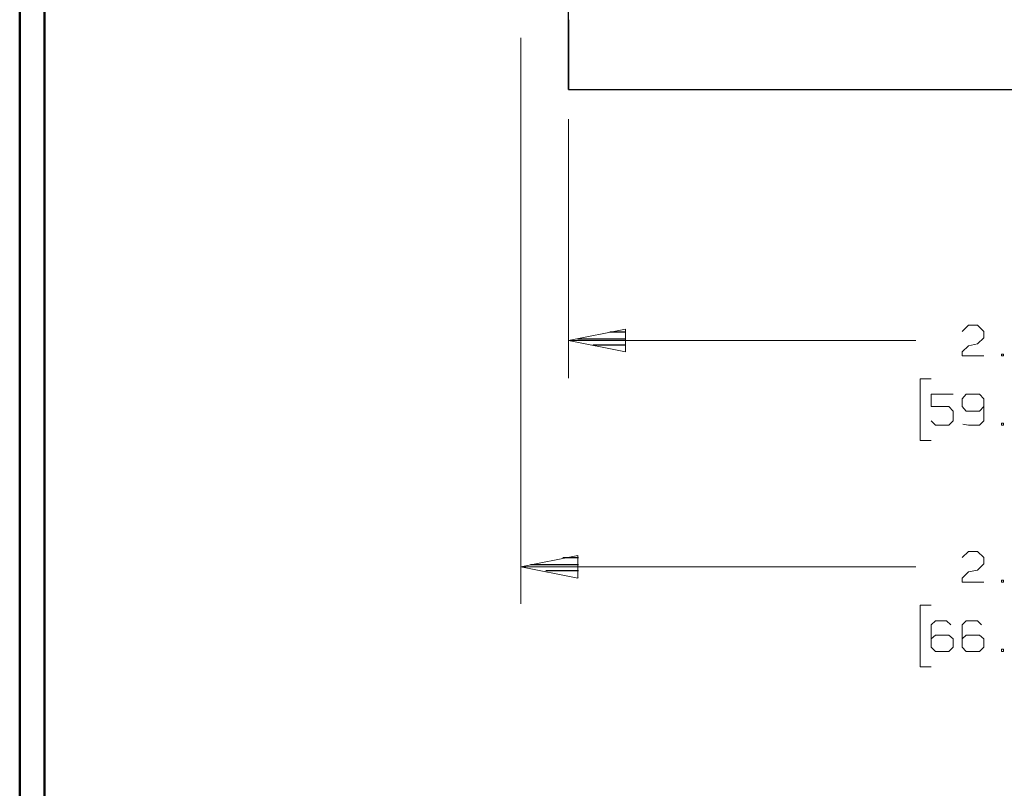
# Model space of a CAD drawing. Units: inches. Extents: x -3.57 to 3.55, y -2.65 to 2.89.
# Drawn here: x -3.57 to -2.05, y -1.46 to -0.28 of the extents above; entities that cross this region are included whole.
import ezdxf

# ---------------------------------------------------------------- set-up
doc = ezdxf.new("R2010")
doc.units = ezdxf.units.IN
doc.header["$MEASUREMENT"] = 0
doc.layers.add('Layer 1', color=7, linetype='Continuous')

msp = doc.modelspace()

# ---------------------------------------------------------------- linework, layer by layer
at = {"layer": 'Layer 1', "lineweight": 50}
for points in [[(-3.5667, 2.7597), (-3.5667, 2.7597), (-3.5667, -2.6458), (-3.5667, -2.6458)], [(-3.5285, 2.7215), (-3.5285, 2.7215), (-3.5285, -2.6076), (-3.5285, -2.6076)]]:
    msp.add_open_spline(points, degree=3, dxfattribs=at)
at = {"layer": 'Layer 1', "lineweight": 25}
for points in [[(-2.7236, -0.3896), (-2.7236, -0.3896), (-2.7236, 1.5375), (-2.7236, 1.5375)], [(-2.7236, -0.2826), (-2.7236, -0.2826), (-2.7236, -0.3896), (-2.7236, -0.3896)], [(-2.7236, -0.3896), (-2.7236, -0.3896), (-1.3854, -0.3896), (-1.3854, -0.3896)], [(-2.6361, -0.7625), (-2.6361, -0.7625), (-2.6597, -0.7625), (-2.6597, -0.7625)], [(-2.7097, -0.7729), (-2.7097, -0.7729), (-2.6361, -0.7729), (-2.6361, -0.7729)], [(-2.6361, -0.7826), (-2.6361, -0.7826), (-2.6861, -0.7826), (-2.6861, -0.7826)], [(-2.6361, -0.7931), (-2.6361, -0.7931), (-2.6361, -0.7931), (-2.6361, -0.7931)], [(-2.7083, -1.1097), (-2.7083, -1.1097), (-2.7319, -1.1097), (-2.7319, -1.1097)], [(-2.7819, -1.1201), (-2.7819, -1.1201), (-2.7083, -1.1201), (-2.7083, -1.1201)], [(-2.7083, -1.1299), (-2.7083, -1.1299), (-2.7583, -1.1299), (-2.7583, -1.1299)], [(-2.7083, -1.1403), (-2.7083, -1.1403), (-2.7083, -1.1403), (-2.7083, -1.1403)]]:
    msp.add_open_spline(points, degree=3, dxfattribs=at)
at = {"layer": 'Layer 1', "lineweight": 13}
for points in [[(-2.7965, -0.3104), (-2.7965, -0.3104), (-2.7965, -1.1806), (-2.7965, -1.1806)], [(-2.7236, -0.4354), (-2.7236, -0.4354), (-2.7236, -0.8333), (-2.7236, -0.8333)], [(-2.1187, -0.7618), (-2.1187, -0.7618), (-2.109, -0.7521), (-2.109, -0.7521)], [(-2.109, -0.7521), (-2.109, -0.7521), (-2.0951, -0.7521), (-2.0951, -0.7521)], [(-2.0951, -0.7521), (-2.0951, -0.7521), (-2.0854, -0.7618), (-2.0854, -0.7618)], [(-2.0854, -0.7715), (-2.0854, -0.7715), (-2.0951, -0.7806), (-2.0951, -0.7806)], [(-2.0854, -0.7618), (-2.0854, -0.7618), (-2.0854, -0.7715), (-2.0854, -0.7715)], [(-2.7236, -0.7757), (-2.7236, -0.7757), (-2.1896, -0.7757), (-2.1896, -0.7757)], [(-2.1187, -0.7931), (-2.1187, -0.7931), (-2.109, -0.784), (-2.109, -0.784)], [(-2.109, -0.784), (-2.109, -0.784), (-2.0951, -0.7806), (-2.0951, -0.7806)], [(-2.1187, -0.7993), (-2.1187, -0.7993), (-2.1187, -0.7931), (-2.1187, -0.7931)], [(-2.0854, -0.7993), (-2.0854, -0.7993), (-2.1187, -0.7993), (-2.1187, -0.7993)], [(-2.0549, -0.7965), (-2.0549, -0.7965), (-2.0583, -0.7965), (-2.0583, -0.7965)], [(-2.0583, -0.7965), (-2.0583, -0.7965), (-2.0583, -0.7993), (-2.0583, -0.7993)], [(-2.0583, -0.7993), (-2.0583, -0.7993), (-2.0549, -0.7993), (-2.0549, -0.7993)], [(-2.0549, -0.7993), (-2.0549, -0.7993), (-2.0549, -0.7965), (-2.0549, -0.7965)], [(-2.166, -0.8347), (-2.166, -0.8347), (-2.1833, -0.8347), (-2.1833, -0.8347)], [(-2.1833, -0.8347), (-2.1833, -0.8347), (-2.1833, -0.9292), (-2.1833, -0.9292)], [(-2.1326, -0.8583), (-2.1326, -0.8583), (-2.166, -0.8583), (-2.166, -0.8583)], [(-2.166, -0.8583), (-2.166, -0.8583), (-2.166, -0.8771), (-2.166, -0.8771)], [(-2.1125, -0.8583), (-2.1125, -0.8583), (-2.1187, -0.8653), (-2.1187, -0.8653)], [(-2.0917, -0.8583), (-2.0917, -0.8583), (-2.1125, -0.8583), (-2.1125, -0.8583)], [(-2.0854, -0.8653), (-2.0854, -0.8653), (-2.0917, -0.8583), (-2.0917, -0.8583)], [(-2.166, -0.8771), (-2.166, -0.8771), (-2.1389, -0.8771), (-2.1389, -0.8771)], [(-2.1389, -0.8771), (-2.1389, -0.8771), (-2.1326, -0.884), (-2.1326, -0.884)], [(-2.1187, -0.8653), (-2.1187, -0.8653), (-2.1187, -0.8771), (-2.1187, -0.8771)], [(-2.1187, -0.8771), (-2.1187, -0.8771), (-2.1125, -0.884), (-2.1125, -0.884)], [(-2.0917, -0.884), (-2.0917, -0.884), (-2.0854, -0.8771), (-2.0854, -0.8771)], [(-2.0854, -0.8653), (-2.0854, -0.8653), (-2.0854, -0.8993), (-2.0854, -0.8993)], [(-2.1326, -0.884), (-2.1326, -0.884), (-2.1326, -0.8993), (-2.1326, -0.8993)], [(-2.1125, -0.884), (-2.1125, -0.884), (-2.0917, -0.884), (-2.0917, -0.884)], [(-2.1597, -0.9056), (-2.1597, -0.9056), (-2.166, -0.8993), (-2.166, -0.8993)], [(-2.1389, -0.9056), (-2.1389, -0.9056), (-2.1597, -0.9056), (-2.1597, -0.9056)], [(-2.1326, -0.8993), (-2.1326, -0.8993), (-2.1389, -0.9056), (-2.1389, -0.9056)], [(-2.109, -0.9056), (-2.109, -0.9056), (-2.1174, -0.9042), (-2.1174, -0.9042)], [(-2.0917, -0.9056), (-2.0917, -0.9056), (-2.109, -0.9056), (-2.109, -0.9056)], [(-2.0854, -0.8993), (-2.0854, -0.8993), (-2.0917, -0.9056), (-2.0917, -0.9056)], [(-2.0549, -0.9028), (-2.0549, -0.9028), (-2.0583, -0.9028), (-2.0583, -0.9028)], [(-2.0583, -0.9028), (-2.0583, -0.9028), (-2.0583, -0.9056), (-2.0583, -0.9056)], [(-2.0583, -0.9056), (-2.0583, -0.9056), (-2.0549, -0.9056), (-2.0549, -0.9056)], [(-2.0549, -0.9056), (-2.0549, -0.9056), (-2.0549, -0.9028), (-2.0549, -0.9028)], [(-2.1833, -0.9292), (-2.1833, -0.9292), (-2.166, -0.9292), (-2.166, -0.9292)], [(-2.1187, -1.109), (-2.1187, -1.109), (-2.109, -1.1), (-2.109, -1.1)], [(-2.109, -1.1), (-2.109, -1.1), (-2.0951, -1.1), (-2.0951, -1.1)], [(-2.0951, -1.1), (-2.0951, -1.1), (-2.0854, -1.109), (-2.0854, -1.109)], [(-2.0854, -1.1188), (-2.0854, -1.1188), (-2.0951, -1.1285), (-2.0951, -1.1285)], [(-2.0854, -1.109), (-2.0854, -1.109), (-2.0854, -1.1188), (-2.0854, -1.1188)], [(-2.7965, -1.1236), (-2.7965, -1.1236), (-2.1896, -1.1236), (-2.1896, -1.1236)], [(-2.1187, -1.141), (-2.1187, -1.141), (-2.109, -1.1313), (-2.109, -1.1313)], [(-2.109, -1.1313), (-2.109, -1.1313), (-2.0951, -1.1285), (-2.0951, -1.1285)], [(-2.1187, -1.1472), (-2.1187, -1.1472), (-2.1187, -1.141), (-2.1187, -1.141)], [(-2.0854, -1.1472), (-2.0854, -1.1472), (-2.1187, -1.1472), (-2.1187, -1.1472)], [(-2.0549, -1.1438), (-2.0549, -1.1438), (-2.0583, -1.1438), (-2.0583, -1.1438)], [(-2.0583, -1.1438), (-2.0583, -1.1438), (-2.0583, -1.1472), (-2.0583, -1.1472)], [(-2.0583, -1.1472), (-2.0583, -1.1472), (-2.0549, -1.1472), (-2.0549, -1.1472)], [(-2.0549, -1.1472), (-2.0549, -1.1472), (-2.0549, -1.1438), (-2.0549, -1.1438)], [(-2.166, -1.1826), (-2.166, -1.1826), (-2.1833, -1.1826), (-2.1833, -1.1826)], [(-2.1833, -1.1826), (-2.1833, -1.1826), (-2.1833, -1.2771), (-2.1833, -1.2771)], [(-2.1597, -1.2063), (-2.1597, -1.2063), (-2.166, -1.2125), (-2.166, -1.2125)], [(-2.1424, -1.2063), (-2.1424, -1.2063), (-2.1597, -1.2063), (-2.1597, -1.2063)], [(-2.1361, -1.2125), (-2.1361, -1.2125), (-2.1424, -1.2063), (-2.1424, -1.2063)], [(-2.1125, -1.2063), (-2.1125, -1.2063), (-2.1187, -1.2125), (-2.1187, -1.2125)], [(-2.0951, -1.2063), (-2.0951, -1.2063), (-2.1125, -1.2063), (-2.1125, -1.2063)], [(-2.0889, -1.2125), (-2.0889, -1.2125), (-2.0951, -1.2063), (-2.0951, -1.2063)], [(-2.166, -1.2125), (-2.166, -1.2125), (-2.166, -1.2472), (-2.166, -1.2472)], [(-2.1187, -1.2125), (-2.1187, -1.2125), (-2.1187, -1.2472), (-2.1187, -1.2472)], [(-2.1597, -1.2285), (-2.1597, -1.2285), (-2.166, -1.234), (-2.166, -1.234)], [(-2.1389, -1.2285), (-2.1389, -1.2285), (-2.1597, -1.2285), (-2.1597, -1.2285)], [(-2.1326, -1.234), (-2.1326, -1.234), (-2.1389, -1.2285), (-2.1389, -1.2285)], [(-2.1326, -1.2472), (-2.1326, -1.2472), (-2.1326, -1.234), (-2.1326, -1.234)], [(-2.1125, -1.2285), (-2.1125, -1.2285), (-2.1187, -1.234), (-2.1187, -1.234)], [(-2.0917, -1.2285), (-2.0917, -1.2285), (-2.1125, -1.2285), (-2.1125, -1.2285)], [(-2.0854, -1.234), (-2.0854, -1.234), (-2.0917, -1.2285), (-2.0917, -1.2285)], [(-2.0854, -1.2472), (-2.0854, -1.2472), (-2.0854, -1.234), (-2.0854, -1.234)], [(-2.166, -1.2472), (-2.166, -1.2472), (-2.1597, -1.2535), (-2.1597, -1.2535)], [(-2.1597, -1.2535), (-2.1597, -1.2535), (-2.1389, -1.2535), (-2.1389, -1.2535)], [(-2.1389, -1.2535), (-2.1389, -1.2535), (-2.1326, -1.2472), (-2.1326, -1.2472)], [(-2.1187, -1.2472), (-2.1187, -1.2472), (-2.1125, -1.2535), (-2.1125, -1.2535)], [(-2.1125, -1.2535), (-2.1125, -1.2535), (-2.0917, -1.2535), (-2.0917, -1.2535)], [(-2.0917, -1.2535), (-2.0917, -1.2535), (-2.0854, -1.2472), (-2.0854, -1.2472)], [(-2.0549, -1.25), (-2.0549, -1.25), (-2.0583, -1.25), (-2.0583, -1.25)], [(-2.0583, -1.25), (-2.0583, -1.25), (-2.0583, -1.2535), (-2.0583, -1.2535)], [(-2.0583, -1.2535), (-2.0583, -1.2535), (-2.0549, -1.2535), (-2.0549, -1.2535)], [(-2.0549, -1.2535), (-2.0549, -1.2535), (-2.0549, -1.25), (-2.0549, -1.25)], [(-2.1833, -1.2771), (-2.1833, -1.2771), (-2.166, -1.2771), (-2.166, -1.2771)]]:
    msp.add_open_spline(points, degree=3, dxfattribs=at)
for points in [[(-2.6361, -0.7583), (-2.6361, -0.7583), (-2.7236, -0.7757), (-2.7236, -0.7757), (-2.7236, -0.7757), (-2.7236, -0.7757), (-2.6361, -0.7931), (-2.6361, -0.7931), (-2.6361, -0.7931), (-2.6361, -0.7931), (-2.6361, -0.7583), (-2.6361, -0.7583)], [(-2.709, -1.1063), (-2.709, -1.1063), (-2.7965, -1.1236), (-2.7965, -1.1236), (-2.7965, -1.1236), (-2.7965, -1.1236), (-2.709, -1.141), (-2.709, -1.141), (-2.709, -1.141), (-2.709, -1.141), (-2.709, -1.1063), (-2.709, -1.1063)]]:
    msp.add_open_spline(points, degree=3, knots=[0, 0, 0, 0, 0.25, 0.25, 0.25, 0.25, 0.5, 0.5, 0.5, 0.5, 1, 1, 1, 1], dxfattribs=at)

doc.saveas('drawing.dxf')
